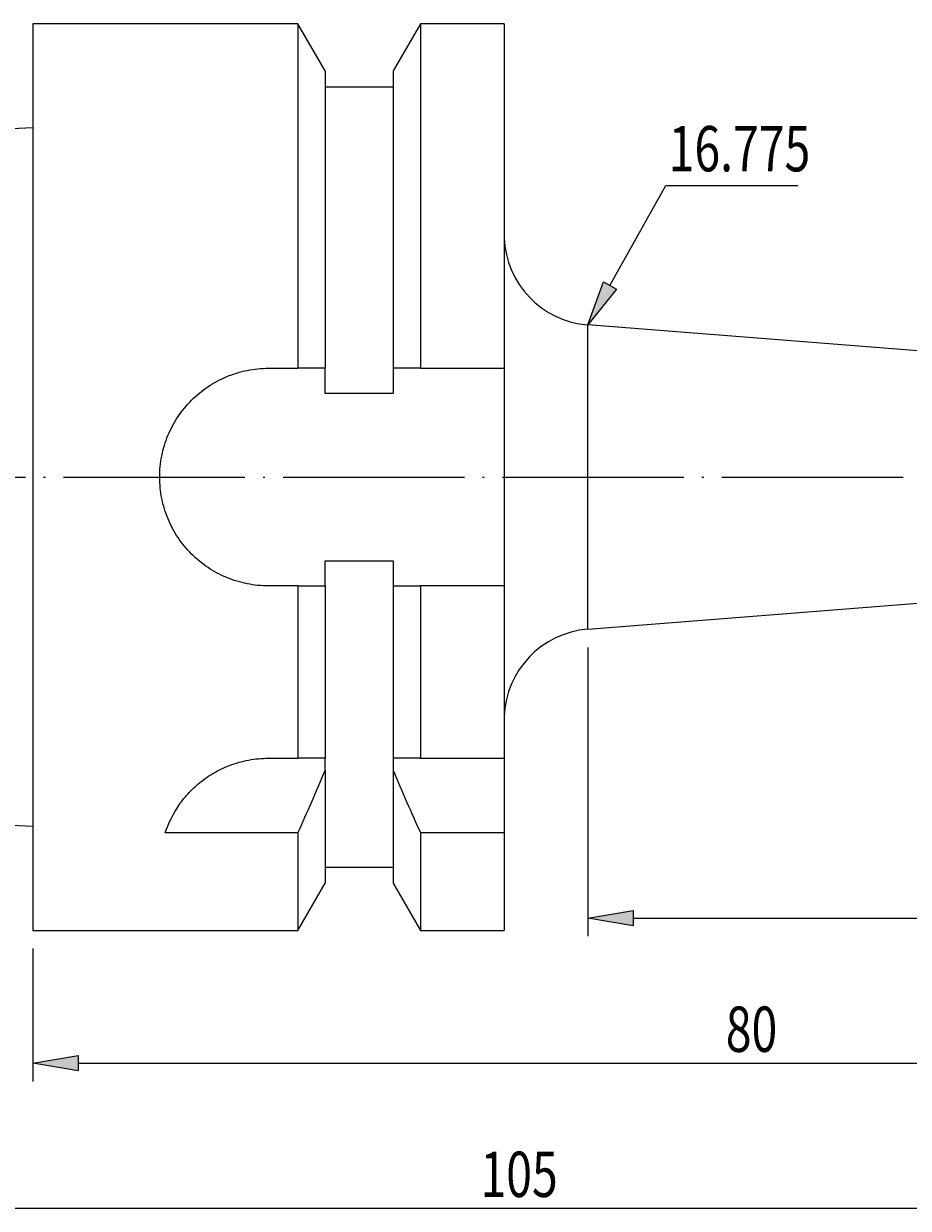
# Model space of a CAD drawing. Units: millimetres. Extents: x -107 to 181, y -46 to 151.
# Drawn here: x 9 to 57, y 47 to 112 of the extents above; entities that cross this region are included whole.
import ezdxf

# ---------------------------------------------------------------- set-up
doc = ezdxf.new("R2010")
doc.units = ezdxf.units.MM
doc.header["$MEASUREMENT"] = 0
doc.linetypes.add('AI-Linetype-0', pattern=[12.003528, 10, -1, 0.003528, -1])
for name, color, linetype, lineweight in [('圖層2', 7, 'Continuous', 0), ('圖層4', 7, 'Continuous', 0), ('圖層5', 7, 'Continuous', 0)]:
    doc.layers.add(name, color=color, linetype=linetype, lineweight=lineweight)

# ---------------------------------------------------------------- blocks, each defined once
blk = doc.blocks.new('Block_3')
at = {"layer": '圖層4', "insert": (44.265, 103.868), "char_height": 0.2, "attachment_point": 7}
blk.add_mtext('\\C3;\\c65280;\\FMyriad Pro|b0|i0|c1;\\H2.500000;\\W0.750000;16.775', dxfattribs=at)
blk = doc.blocks.new('Block_2')
at = {"layer": '圖層4'}
blk.add_blockref('Block_3', (0, 0), dxfattribs=at)
blk = doc.blocks.new('Block_11')
at = {"layer": '圖層4', "true_color": 0x00ffff, "transparency": 33554687}
h = blk.add_hatch(color=4, dxfattribs=at)
h.dxf.hatch_style = 2
h.paths.add_polyline_path([(11.699, 55.109), (11.699, 54.276), (9.199, 54.693)])
h = blk.add_hatch(color=4, dxfattribs=at)
h.dxf.hatch_style = 2
h.paths.add_polyline_path([(86.699, 54.276), (86.699, 55.109), (89.199, 54.693)])
at = {"layer": '圖層4', "color": 4, "lineweight": 25, "true_color": 0x00ffff}
for p, q in [((89.199, 81.509), (89.199, 53.693)), ((9.199, 61.009), (9.199, 53.693)), ((11.699, 54.693), (86.699, 54.693))]:
    blk.add_line(p, q, dxfattribs=at)
at = {"layer": '圖層4'}
for points in [[(11.699, 55.109), (11.699, 54.276), (9.199, 54.693), (9.199, 54.693)], [(86.699, 54.276), (86.699, 55.109), (89.199, 54.693), (89.199, 54.693)]]:
    blk.add_lwpolyline(points, close=True, dxfattribs=at)
at = {"layer": '圖層4', "insert": (47.414, 55.318), "char_height": 0.2, "attachment_point": 7}
blk.add_mtext('\\C3;\\c65280;\\FMyriad Pro|b0|i0|c1;\\H2.500000;\\W0.750000;80', dxfattribs=at)
blk = doc.blocks.new('Block_12')
at = {"layer": '圖層4', "color": 4, "lineweight": 25, "true_color": 0x00ffff}
blk.add_line((-13.301, 46.693), (86.699, 46.693), dxfattribs=at)
at = {"layer": '圖層4', "insert": (33.887, 47.318), "char_height": 0.2, "attachment_point": 7}
blk.add_mtext('\\C3;\\c65280;\\FMyriad Pro|b0|i0|c1;\\H2.500000;\\W0.750000;105', dxfattribs=at)
blk = doc.blocks.new('Block_13')
at = {"layer": '圖層4', "true_color": 0x00ffff, "transparency": 33554687}
h = blk.add_hatch(color=4, dxfattribs=at)
h.dxf.hatch_style = 2
h.paths.add_polyline_path([(42.304, 63.109), (42.304, 62.276), (39.804, 62.693)])
h = blk.add_hatch(color=4, dxfattribs=at)
h.dxf.hatch_style = 2
h.paths.add_polyline_path([(86.699, 62.276), (86.699, 63.109), (89.199, 62.693)])
at = {"layer": '圖層4', "color": 4, "lineweight": 25, "true_color": 0x00ffff}
for p, q in [((89.199, 81.509), (89.199, 61.693)), ((39.804, 77.622), (39.804, 61.693)), ((42.304, 62.693), (86.699, 62.693))]:
    blk.add_line(p, q, dxfattribs=at)
at = {"layer": '圖層4'}
for points in [[(42.304, 63.109), (42.304, 62.276), (39.804, 62.693), (39.804, 62.693)], [(86.699, 62.276), (86.699, 63.109), (89.199, 62.693), (89.199, 62.693)]]:
    blk.add_lwpolyline(points, close=True, dxfattribs=at)
at = {"layer": '圖層4', "insert": (59.591, 63.318), "char_height": 0.2, "attachment_point": 7}
blk.add_mtext('\\C3;\\c65280;\\FMyriad Pro|b0|i0|c1;\\H2.500000;\\W0.750000;49.395', dxfattribs=at)
blk = doc.blocks.new('Block_14')
at = {"layer": '圖層4', "true_color": 0x00ffff, "transparency": 33554687}
h = blk.add_hatch(color=4, dxfattribs=at)
h.dxf.hatch_style = 2
h.paths.add_polyline_path([(41.39, 97.374), (39.804, 95.397), (40.663, 97.781)])
at = {"layer": '圖層4', "color": 4, "lineweight": 25, "true_color": 0x00ffff}
blk.add_lwpolyline([(41.026, 97.578), (44.112, 103.084), (51.381, 103.084)], dxfattribs=at)
at = {"layer": '圖層4'}
blk.add_lwpolyline([(41.39, 97.374), (39.804, 95.397), (40.663, 97.781), (40.663, 97.781)], close=True, dxfattribs=at)

msp = doc.modelspace()

# ---------------------------------------------------------------- linework, layer by layer
at = {"layer": '圖層2', "color": 18, "lineweight": 25, "true_color": 0x000000}
for p, q in [((23.822, 112.009), (9.199, 112.009)), ((9.199, 112.009), (9.199, 62.009)), ((25.324, 109.407), (23.822, 112.009)), ((23.822, 112.009), (23.822, 93.009)), ((30.577, 112.009), (29.074, 109.407)), ((35.199, 112.009), (30.577, 112.009)), ((30.577, 112.009), (30.577, 93.009)), ((35.199, 112.009), (35.199, 93.009)), ((25.324, 109.407), (25.324, 93.009)), ((29.074, 109.407), (29.074, 93.009)), ((29.074, 108.509), (25.324, 108.509)), ((9.199, 106.264), (-15.801, 105.014)), ((89.199, 91.509), (39.804, 95.397)), ((39.804, 78.622), (39.804, 95.397)), ((22.199, 93.009), (23.822, 93.009)), ((25.324, 91.619), (25.324, 93.009)), ((29.074, 93.009), (29.074, 91.619)), ((30.577, 93.009), (35.199, 93.009)), ((35.199, 93.009), (35.199, 81.009)), ((29.074, 91.619), (25.324, 91.619)), ((25.324, 82.399), (29.074, 82.399)), ((25.324, 81.009), (25.324, 82.399)), ((29.074, 82.399), (29.074, 81.009)), ((39.804, 78.622), (89.199, 82.509)), ((23.822, 81.009), (22.199, 81.009)), ((23.822, 81.009), (23.822, 71.509)), ((25.324, 81.009), (25.324, 71.509)), ((29.074, 81.009), (29.074, 71.509)), ((30.577, 81.009), (30.577, 71.509)), ((35.199, 81.009), (30.577, 81.009)), ((35.199, 81.009), (35.199, 71.509)), ((22.199, 71.509), (23.822, 71.509)), ((25.324, 70.841), (25.324, 71.509)), ((29.074, 71.509), (29.074, 70.841)), ((30.577, 71.509), (35.199, 71.509)), ((35.199, 71.509), (35.199, 67.394)), ((25.324, 70.841), (25.324, 64.612)), ((29.074, 70.841), (29.074, 64.612)), ((-15.801, 69.004), (9.199, 67.755)), ((23.822, 67.394), (16.503, 67.394)), ((23.822, 67.394), (23.822, 62.009)), ((30.577, 67.394), (30.577, 62.009)), ((35.199, 67.394), (30.577, 67.394)), ((35.199, 67.394), (35.199, 62.009)), ((25.324, 65.509), (29.074, 65.509)), ((23.822, 62.009), (25.324, 64.612)), ((29.074, 64.612), (30.577, 62.009)), ((9.199, 62.009), (23.822, 62.009)), ((30.577, 62.009), (35.199, 62.009))]:
    msp.add_line(p, q, dxfattribs=at)
for points in [[(35.199, 100.206), (35.288, 97.665), (37.27, 95.596), (39.804, 95.397)], [(25.324, 93.009), (24.825, 93.009), (24.324, 93.009), (23.822, 93.009)], [(30.577, 93.009), (30.075, 93.009), (29.574, 93.009), (29.074, 93.009)], [(23.822, 81.009), (24.324, 81.009), (24.825, 81.009), (25.324, 81.009)], [(29.074, 81.009), (29.574, 81.009), (30.075, 81.009), (30.577, 81.009)], [(39.804, 78.622), (37.27, 78.422), (35.288, 76.353), (35.199, 73.812)], [(25.324, 71.509), (24.842, 71.509), (24.339, 71.509), (23.822, 71.509)], [(30.577, 71.509), (30.059, 71.509), (29.556, 71.509), (29.074, 71.509)], [(23.822, 67.394), (24.339, 68.537), (24.843, 69.686), (25.324, 70.841)], [(29.074, 70.841), (29.556, 69.684), (30.06, 68.536), (30.577, 67.394)]]:
    msp.add_open_spline(points, degree=3, dxfattribs=at)
for points, knots in [([(22.199, 81.009), (21.801, 81.009), (21.41, 81.048), (21.026, 81.125), (20.834, 81.163), (20.643, 81.211), (20.455, 81.268), (20.266, 81.326), (20.079, 81.393), (19.897, 81.468), (19.534, 81.619), (19.19, 81.804), (18.865, 82.021), (18.539, 82.239), (18.232, 82.491), (17.957, 82.767), (17.681, 83.042), (17.433, 83.343), (17.214, 83.671), (16.994, 83.998), (16.809, 84.345), (16.659, 84.706), (16.584, 84.886), (16.518, 85.07), (16.46, 85.258), (16.403, 85.446), (16.354, 85.64), (16.316, 85.833), (16.238, 86.221), (16.2, 86.611), (16.199, 87.004), (16.199, 87.397), (16.238, 87.796), (16.315, 88.181), (16.392, 88.567), (16.505, 88.941), (16.656, 89.305), (16.731, 89.488), (16.817, 89.667), (16.909, 89.84), (17.002, 90.013), (17.102, 90.181), (17.211, 90.343), (17.427, 90.667), (17.677, 90.972), (17.955, 91.25), (18.233, 91.528), (18.534, 91.775), (18.858, 91.993), (19.182, 92.21), (19.533, 92.399), (19.895, 92.549), (20.257, 92.7), (20.631, 92.814), (21.017, 92.892), (21.403, 92.969), (21.801, 93.009), (22.199, 93.009)], [0, 0, 0, 0, 1, 1, 1, 2, 2, 2, 3, 3, 3, 4, 4, 4, 5, 5, 5, 6, 6, 6, 7, 7, 7, 8, 8, 8, 9, 9, 9, 10, 10, 10, 11, 11, 11, 12, 12, 12, 13, 13, 13, 14, 14, 14, 15, 15, 15, 16, 16, 16, 17, 17, 17, 18, 18, 18, 19, 19, 19, 19]), ([(16.503, 67.394), (16.652, 67.844), (16.862, 68.305), (17.159, 68.764), (17.307, 68.993), (17.479, 69.224), (17.674, 69.449), (17.869, 69.673), (18.086, 69.888), (18.327, 70.093), (18.448, 70.195), (18.576, 70.294), (18.71, 70.39), (18.844, 70.486), (18.985, 70.578), (19.13, 70.665), (19.42, 70.837), (19.728, 70.988), (20.057, 71.114), (20.387, 71.24), (20.741, 71.341), (21.1, 71.408), (21.459, 71.475), (21.825, 71.509), (22.199, 71.509)], [0, 0, 0, 0, 1, 1, 1, 2, 2, 2, 3, 3, 3, 4, 4, 4, 5, 5, 5, 6, 6, 6, 7, 7, 7, 8, 8, 8, 8])]:
    msp.add_open_spline(points, degree=3, knots=knots, dxfattribs=at)
at = {"layer": '圖層5', "color": 6, "linetype": 'AI-Linetype-0', "lineweight": 25, "true_color": 0xff00ff}
msp.add_line((-13.301, 87.009), (91.199, 87.009), dxfattribs=at)

# ---------------------------------------------------------------- block references
at = {"layer": '圖層4'}
for name in ['Block_2', 'Block_14', 'Block_12', 'Block_11', 'Block_13']:
    msp.add_blockref(name, (0, 0), dxfattribs=at)

doc.saveas('drawing.dxf')
